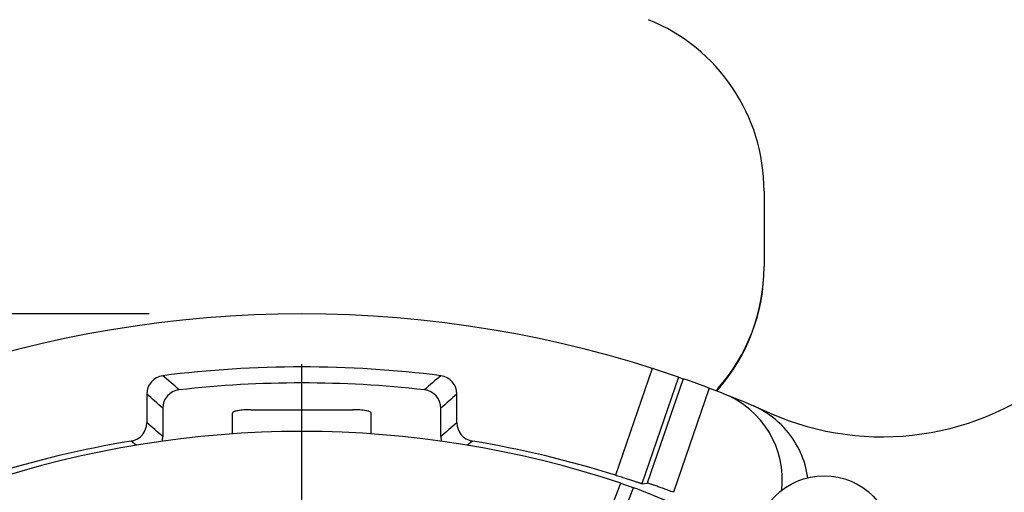
# Model space of a CAD drawing. Units: millimetres. Extents: x 0 to 420, y 0 to 297.
# Drawn here: x 65 to 97, y 249 to 265 of the extents above; entities that cross this region are included whole.
import ezdxf

# ---------------------------------------------------------------- set-up
doc = ezdxf.new("R2010")
doc.units = ezdxf.units.MM
doc.header["$LTSCALE"] = 23.1
doc.layers.get('0').update_dxf_attribs({"linetype": 'CONTINUOUS'})
for name, color, linetype in [('BEZUGSACHSEN', 7, 'CONTINUOUS'), ('RUNDUNGEN', 7, 'CONTINUOUS'), ('ZEICHNUNGSBEMASSUNGEN', 7, 'CONTINUOUS')]:
    doc.layers.add(name, color=color, linetype=linetype)
doc.styles.get("Standard").update_dxf_attribs({"font": 'arialn.ttf'})
doc.dimstyles.new('DIMSTYLE_1', dxfattribs={"dimtxt": 3.5, "dimasz": 3.5, "dimexe": 1.5, "dimexo": 1, "dimgap": 0.875, "dimtad": 1, "dimdec": 4, "dimlfac": 0.333333, "dimdsep": 46, "dimtxsty": 'STANDARD', "dimblk": '_FILLED', "dimblk1": '_FILLED', "dimblk2": '_FILLED', "dimcen": 0.09, "dimclrt": 7, "dimazin": 2, "dimtp": 0.2, "dimtm": 0.2, "dimtfac": 1, "dimtdec": 4, "dimtofl": 0, "dimtmove": 0, "dimatfit": 3, "dimldrblk": '_FILLED', "dimfxl": 1, "dimtolj": 1, "dimarcsym": 0})

# ---------------------------------------------------------------- blocks, each defined once
blk = doc.blocks.new('_FILLED')
at = {"color": 0, "linetype": 'BYBLOCK'}
blk.add_solid([(0, 0), (-1, 0.125), (-1, -0.125)], dxfattribs=at)
blk = doc.blocks.new('*D0')
at = {"layer": 'ZEICHNUNGSBEMASSUNGEN', "color": 7}
for p, q in [((68.999, 255.28), (27.087, 255.28)), ((28.587, 255.28), (28.587, 217.78)), ((28.587, 180.28), (28.587, 217.78)), ((40.327, 180.28), (27.087, 180.28))]:
    blk.add_line(p, q, dxfattribs=at)
at = {"layer": 'ZEICHNUNGSBEMASSUNGEN', "color": 7, "xscale": 3.5, "yscale": 3.5, "zscale": 3.5}
for p, rotation in [((28.587, 255.28), 90), ((28.587, 180.28), 270)]:
    blk.add_blockref('_FILLED', p, dxfattribs=dict(at, rotation=rotation))
at = {"layer": 'ZEICHNUNGSBEMASSUNGEN', "color": 7, "insert": (24.212, 220.462), "char_height": 3.5, "width": 4.704, "attachment_point": 2, "rotation": 90, "line_spacing_factor": 0.9}
blk.add_mtext('25', dxfattribs=at)
blk = doc.blocks.new('*D3')
at = {"layer": 'ZEICHNUNGSBEMASSUNGEN', "color": 7}
for p, q in [((36.456, 191.227), (36.456, 277.249)), ((111.456, 248.48), (111.456, 277.249)), ((36.456, 275.749), (73.956, 275.749)), ((111.456, 275.749), (73.956, 275.749))]:
    blk.add_line(p, q, dxfattribs=at)
at = {"layer": 'ZEICHNUNGSBEMASSUNGEN', "color": 7, "xscale": 3.5, "yscale": 3.5, "zscale": 3.5, "rotation": 180}
blk.add_blockref('_FILLED', (36.456, 275.749), dxfattribs=at)
at = {"layer": 'ZEICHNUNGSBEMASSUNGEN', "color": 7, "xscale": 3.5, "yscale": 3.5, "zscale": 3.5}
blk.add_blockref('_FILLED', (111.456, 275.749), dxfattribs=at)
at = {"layer": 'ZEICHNUNGSBEMASSUNGEN', "color": 7, "insert": (71.957, 280.124), "char_height": 3.5, "width": 4.704, "attachment_point": 2, "line_spacing_factor": 0.9}
blk.add_mtext('25', dxfattribs=at)

msp = doc.modelspace()

# ---------------------------------------------------------------- linework, layer by layer
at = {"color": 7}
for p, q in [((88.95568, 259.26896), (88.95568, 256.8211)), ((72.30568, 252.17344), (75.60568, 252.17344)), ((71.70568, 251.3851), (71.70568, 252.06629)), ((76.20568, 251.38511), (76.20568, 252.06629))]:
    msp.add_line(p, q, dxfattribs=at)
at = {"color": 9}
for p, q in [((83.54976, 247.82623), (84.30364, 249.78806)), ((83.93685, 247.69142), (84.72084, 249.6413))]:
    msp.add_line(p, q, dxfattribs=at)
at = {"color": 7}
for centre, radius, start, end in [((82.95756, 259.26844), 5.99813, 0.004904, 67.988151), ((82.9586, 256.82124), 5.99706, 318.62521, 359.787508), ((82.93492, 256.80201), 6.02083, 318.912135, 359.970651), ((83.0072, 256.82111), 5.94848, 359.787027, 359.999986), ((82.95629, 256.82355), 6.00034, 317.700687, 318.623245), ((82.91393, 256.81616), 6.04603, 318.100967, 318.941756), ((73.95568, 218.75863), 32.70942, 71.557045, 108.442954)]:
    msp.add_arc(centre, radius, start, end, dxfattribs=at)
msp.add_ellipse((73.95568, 218.74102), major_axis=(18.7053, -27.48482), ratio=0.97587177, start_param=2.16242582, end_param=2.19715001, dxfattribs=at)
for points, knots in [([(72.30568, 252.17344), (72.26669, 252.17344), (72.19007, 252.17211), (72.07887, 252.16622), (71.97631, 252.15666), (71.88637, 252.14382), (71.82108, 252.13027), (71.7779, 252.1176), (71.75268, 252.10833), (71.73255, 252.09849), (71.71517, 252.08699), (71.70568, 252.07425), (71.70568, 252.06629)], [0, 0, 0, 0, 0.18734659, 0.36808997, 0.53497331, 0.68210567, 0.80442552, 0.85500199, 0.89811565, 0.93364213, 0.96178185, 1, 1, 1, 1]), ([(76.20568, 252.06629), (76.20568, 252.07425), (76.19618, 252.08699), (76.1788, 252.09849), (76.15867, 252.10833), (76.13345, 252.1176), (76.09027, 252.13027), (76.02498, 252.14382), (75.93504, 252.15666), (75.83248, 252.16622), (75.72128, 252.17211), (75.64467, 252.17344), (75.60568, 252.17344)], [0, 0, 0, 0, 0.03821815, 0.06635787, 0.10188435, 0.14499801, 0.19557448, 0.31789433, 0.46502669, 0.63191003, 0.81265341, 1, 1, 1, 1]), ([(84.30364, 249.78806), (84.34211, 249.77523), (84.48176, 249.72799), (84.62076, 249.67879), (84.72084, 249.6413)], [0, 0, 0, 0, 0.27507428, 1, 1, 1, 1])]:
    msp.add_open_spline(points, degree=3, knots=knots, dxfattribs=at)
at = {"layer": 'BEZUGSACHSEN', "color": 7}
msp.add_line((73.95568, 217.77968), (73.95568, 253.64618), dxfattribs=at)
msp.add_circle((90.90568, 247.77968), 2.25, dxfattribs=at)
for centre, radius, start, end in [((86.54771, 249.8992), 3.00038, 353.492648, 68.596365), ((87.40254, 249.55015), 3.001, 59.663763, 67.044473), ((87.39939, 249.54702), 3.00551, 40.697463, 59.673784), ((87.40305, 249.5501), 3.00074, 7.969804, 40.687389)]:
    msp.add_arc(centre, radius, start, end, dxfattribs=at)
at = {"layer": 'RUNDUNGEN', "color": 9}
for p, q in [((85.32484, 253.51471), (84.13054, 250.04621)), ((86.17907, 253.2316), (84.98766, 249.77147)), ((86.33047, 253.17904), (85.16513, 249.79462)), ((87.17642, 252.87187), (86.01307, 249.49326)), ((68.57853, 251.02056), (68.42107, 251.15669)), ((79.49028, 251.15669), (79.33282, 251.02055))]:
    msp.add_line(p, q, dxfattribs=at)
at = {"layer": 'RUNDUNGEN', "color": 7}
for p, q in [((86.17907, 253.2316), (86.33047, 253.17904)), ((68.9229, 252.68211), (68.9229, 251.74859)), ((78.98845, 251.74859), (78.98845, 252.68211)), ((69.44259, 252.22121), (69.44259, 251.30508)), ((78.46877, 251.30508), (78.46877, 252.22121)), ((89.67846, 251.50639), (89.67809, 251.50682)), ((84.98766, 249.77147), (85.16513, 249.79462))]:
    msp.add_line(p, q, dxfattribs=at)
for centre, radius, start, end in [((73.95568, 217.77968), 37.5, 70.976416, 109.023584), ((73.95568, 217.77968), 35.78278, 82.761877, 97.238123), ((92.79073, 260.29342), 8.99922, 246.107878, 310.293264), ((69.52287, 252.68212), 0.59997, 97.237484, 180.000639), ((78.38848, 252.68212), 0.59997, 359.999363, 82.762527), ((73.95568, 217.77968), 37.5, 66.104312, 70.731553), ((70.04255, 252.22122), 0.59997, 96.481271, 180.000664), ((73.95568, 217.77968), 35.26309, 83.518071, 96.481929), ((77.8688, 252.22122), 0.59997, 359.999337, 83.518734), ((68.32293, 251.74858), 0.59997, 279.414588, 0.000575), ((79.58842, 251.74858), 0.59997, 179.999425, 260.585412), ((73.95568, 217.77968), 33.83278, 99.415163, 107.502052), ((68.83832, 251.3058), 0.60427, 344.522501, 359.932512), ((79.07303, 251.3058), 0.60427, 180.067477, 195.477469), ((73.95568, 217.77968), 33.83278, 72.497948, 80.584837)]:
    msp.add_arc(centre, radius, start, end, dxfattribs=at)
at = {"layer": 'RUNDUNGEN', "color": 9}
for centre, radius, start, end in [((-1.60533, 171.25063), 108.52119, 48.7309221, 49.1004492), ((149.51668, 171.25063), 108.52119, 130.8995508, 131.2690779), ((-0.79165, 173.55245), 105.4591, 48.2420222, 48.6194106), ((148.703, 173.55245), 105.4591, 131.3805894, 131.7579778), ((0.96827, 171.59474), 105.08316, 49.3361272, 49.708639), ((147.20293, 171.29026), 105.48345, 130.2920678, 130.663166)]:
    msp.add_arc(centre, radius, start, end, dxfattribs=at)
at = {"layer": 'RUNDUNGEN', "color": 7}
for points, knots in [([(84.98766, 249.77147), (84.98573, 249.77121), (84.97921, 249.77381), (84.96566, 249.77699), (84.94422, 249.78405), (84.9152, 249.7931), (84.87882, 249.8049), (84.83542, 249.81897), (84.78541, 249.83529), (84.70691, 249.86092), (84.59621, 249.89703), (84.45118, 249.94402), (84.29401, 249.99445), (84.18571, 250.02881), (84.13054, 250.04621)], [0, 0, 0, 0, 0.00646917, 0.02225229, 0.04721255, 0.08117086, 0.12377931, 0.17461438, 0.23324353, 0.29910492, 0.44986435, 0.62130957, 0.80721235, 1, 1, 1, 1]), ([(86.01307, 249.49326), (85.959, 249.51381), (85.85266, 249.55383), (85.69779, 249.61093), (85.5544, 249.6627), (85.44463, 249.70152), (85.36662, 249.72862), (85.31688, 249.74572), (85.27367, 249.76034), (85.23741, 249.77251), (85.20847, 249.78179), (85.18709, 249.78899), (85.17356, 249.79224), (85.16705, 249.79487), (85.16513, 249.79462)], [0, 0, 0, 0, 0.19279582, 0.37870752, 0.55015958, 0.70092049, 0.7667807, 0.8254075, 0.87623932, 0.91884409, 0.95279856, 0.9777549, 0.99353428, 1, 1, 1, 1])]:
    msp.add_open_spline(points, degree=3, knots=knots, dxfattribs=at)

# ---------------------------------------------------------------- dimensions: what is measured, and where the dimension line sits
at = {"layer": 'ZEICHNUNGSBEMASSUNGEN', "color": 7}
dim = msp.add_linear_dim(base=(111.45568, 275.7488), p1=(36.45568, 190.22722), p2=(111.45568, 247.47968), dimstyle='DIMSTYLE_1', dxfattribs=at)
dim.commit()
dim.dimension.update_dxf_attribs({"geometry": '*D3', "text_midpoint": (71.93318, 275.7488), "dimtype": 160})
dim = msp.add_linear_dim(base=(28.58703, 255.27968), p1=(41.32721, 180.27968), p2=(69.99871, 255.27968), angle=90, dimstyle='DIMSTYLE_1', dxfattribs=at)
dim.commit()
dim.dimension.update_dxf_attribs({"geometry": '*D0', "text_midpoint": (28.58703, 220.43839), "dimtype": 160})

doc.saveas('drawing.dxf')
